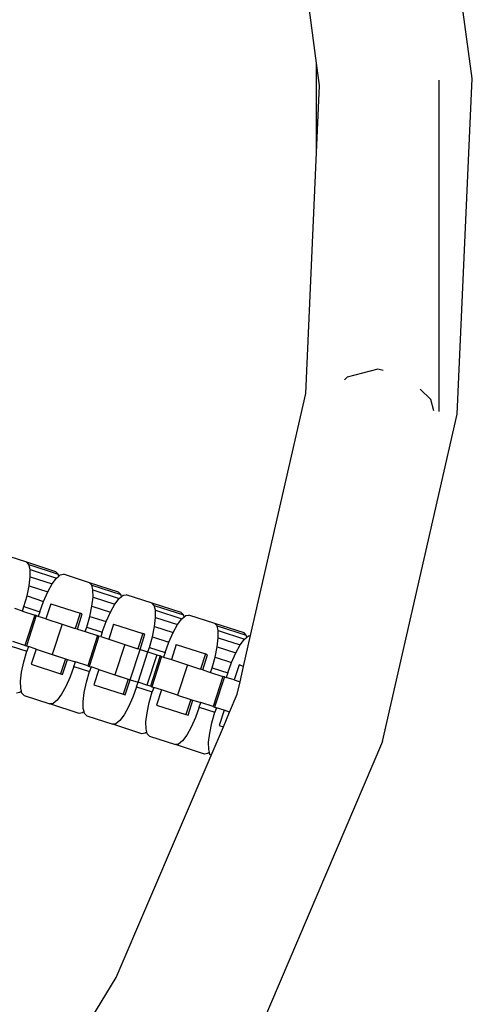
# Model space of a CAD drawing. Units: millimetres. Extents: x -16909 to 44604, y -22521 to 23543.
# Drawn here: x 3932 to 3990, y 8968 to 9096 of the extents above; entities that cross this region are included whole.
import ezdxf

# ---------------------------------------------------------------- set-up
doc = ezdxf.new("R2010")
doc.units = ezdxf.units.MM

msp = doc.modelspace()

# ---------------------------------------------------------------- linework, layer by layer
for p, q in [((3990.35, 9088.67), (3984.5, 9131.89)), ((3970.12, 9090.66), (3965.13, 9127.47)), ((3970.12, 9079.06), (3970.12, 9090.66)), ((3970.51, 9087.77), (3970.12, 9090.66)), ((3988.4, 9045.09), (3990.35, 9088.67)), ((3970.12, 9079.06), (3970.51, 9087.77)), ((3986.01, 9088.47), (3986.01, 9045.41)), ((3968.71, 9047.75), (3970.12, 9079.06)), ((3978.06, 9050.94), (3974.09, 9049.87)), ((3978.75, 9050.75), (3978.06, 9050.94)), ((3974.09, 9049.87), (3973.74, 9049.52)), ((3961.54, 9016.31), (3968.71, 9047.75)), ((3984.94, 9046.97), (3983.59, 9048.32)), ((3985.34, 9045.5), (3984.94, 9046.97)), ((3978.69, 9002.56), (3988.4, 9045.09)), ((3932.43, 9025.83), (3929.07, 9026.92)), ((3932.73, 9025.53), (3932.43, 9025.83)), ((3936.23, 9024.59), (3932.43, 9025.83)), ((3932.89, 9024.89), (3932.73, 9025.53)), ((3932.73, 9025.53), (3936.53, 9024.29)), ((3932.9, 9023.95), (3932.89, 9024.89)), ((3932.89, 9024.89), (3936.3, 9023.78)), ((3932.76, 9022.78), (3932.9, 9023.95)), ((3932.9, 9023.95), (3935.74, 9023.03)), ((3935.74, 9023.03), (3936.3, 9023.78)), ((3936.53, 9024.29), (3936.23, 9024.59)), ((3936.3, 9023.78), (3936.59, 9024.03)), ((3936.59, 9024.03), (3936.53, 9024.29)), ((3936.59, 9024.03), (3936.8, 9024.2)), ((3936.8, 9024.2), (3937.22, 9024.27)), ((3940.58, 9023.18), (3937.22, 9024.27)), ((3932.48, 9021.46), (3932.76, 9022.78)), ((3932.76, 9022.78), (3935.16, 9022)), ((3935.16, 9022), (3935.74, 9023.03)), ((3940.88, 9022.88), (3940.58, 9023.18)), ((3944.38, 9021.94), (3940.58, 9023.18)), ((3941.03, 9022.24), (3940.88, 9022.88)), ((3940.88, 9022.88), (3944.68, 9021.65)), ((3941.05, 9021.31), (3941.03, 9022.24)), ((3941.03, 9022.24), (3944.45, 9021.13)), ((3932.08, 9020.07), (3932.48, 9021.46)), ((3932.48, 9021.46), (3934.61, 9020.76)), ((3934.61, 9020.76), (3935.16, 9022)), ((3940.91, 9020.13), (3941.05, 9021.31)), ((3941.05, 9021.31), (3943.89, 9020.38)), ((3943.89, 9020.38), (3944.45, 9021.13)), ((3944.68, 9021.65), (3944.38, 9021.94)), ((3944.45, 9021.13), (3944.74, 9021.38)), ((3944.74, 9021.38), (3944.68, 9021.65)), ((3944.74, 9021.38), (3944.95, 9021.56)), ((3944.95, 9021.56), (3945.37, 9021.62)), ((3948.73, 9020.53), (3945.37, 9021.62)), ((3931.89, 9019.48), (3930.87, 9019.81)), ((3931.89, 9019.48), (3932.08, 9020.07)), ((3932.08, 9020.07), (3934.12, 9019.4)), ((3934.12, 9019.4), (3934.61, 9020.76)), ((3935.58, 9020.45), (3934.94, 9018.48)), ((3935.58, 9020.45), (3939.38, 9019.22)), ((3940.63, 9018.81), (3940.91, 9020.13)), ((3940.91, 9020.13), (3943.31, 9019.35)), ((3943.31, 9019.35), (3943.89, 9020.38)), ((3949.02, 9020.23), (3948.73, 9020.53)), ((3952.53, 9019.3), (3948.73, 9020.53)), ((3949.18, 9019.6), (3949.02, 9020.23)), ((3949.02, 9020.23), (3952.83, 9019)), ((3949.19, 9018.66), (3949.18, 9019.6)), ((3949.18, 9019.6), (3952.6, 9018.49)), ((3931.89, 9019.48), (3933.49, 9018.95)), ((3933.49, 9018.95), (3932.21, 9015.02)), ((3933.67, 9018.9), (3932.39, 9014.96)), ((3933.67, 9018.9), (3933.49, 9018.95)), ((3933.92, 9018.81), (3933.67, 9018.9)), ((3934.12, 9019.4), (3933.92, 9018.81)), ((3934.94, 9018.48), (3933.92, 9018.81)), ((3934.94, 9018.48), (3937.03, 9017.8)), ((3939.38, 9019.22), (3938.74, 9017.25)), ((3939.02, 9017.16), (3939.66, 9019.13)), ((3939.66, 9019.13), (3939.38, 9019.22)), ((3940.23, 9017.42), (3940.63, 9018.81)), ((3940.63, 9018.81), (3942.76, 9018.12)), ((3942.76, 9018.12), (3943.31, 9019.35)), ((3949.05, 9017.49), (3949.19, 9018.66)), ((3949.19, 9018.66), (3952.04, 9017.73)), ((3952.04, 9017.73), (3952.6, 9018.49)), ((3952.83, 9019), (3952.53, 9019.3)), ((3952.6, 9018.49), (3952.89, 9018.73)), ((3952.89, 9018.73), (3952.83, 9019)), ((3952.89, 9018.73), (3953.1, 9018.91)), ((3953.1, 9018.91), (3953.51, 9018.97)), ((3956.88, 9017.88), (3953.51, 9018.97)), ((3937.03, 9017.8), (3935.75, 9013.87)), ((3937.03, 9017.8), (3938.74, 9017.25)), ((3939.02, 9017.16), (3938.74, 9017.25)), ((3939.02, 9017.16), (3940.04, 9016.83)), ((3940.04, 9016.83), (3940.23, 9017.42)), ((3940.23, 9017.42), (3942.26, 9016.76)), ((3942.26, 9016.76), (3942.76, 9018.12)), ((3943.73, 9017.8), (3943.09, 9015.84)), ((3943.73, 9017.8), (3947.53, 9016.57)), ((3948.78, 9016.16), (3949.05, 9017.49)), ((3949.05, 9017.49), (3951.46, 9016.71)), ((3951.46, 9016.71), (3952.04, 9017.73)), ((3957.17, 9017.59), (3956.88, 9017.88)), ((3960.68, 9016.65), (3956.88, 9017.88)), ((3957.33, 9016.95), (3957.17, 9017.59)), ((3957.17, 9017.59), (3960.97, 9016.35)), ((3940.04, 9016.83), (3941.64, 9016.31)), ((3941.64, 9016.31), (3940.36, 9012.37)), ((3941.82, 9016.25), (3940.54, 9012.31)), ((3941.82, 9016.25), (3941.64, 9016.31)), ((3942.07, 9016.17), (3941.82, 9016.25)), ((3942.26, 9016.76), (3942.07, 9016.17)), ((3942.07, 9016.17), (3943.09, 9015.84)), ((3943.09, 9015.84), (3945.18, 9015.16)), ((3947.53, 9016.57), (3946.89, 9014.6)), ((3947.17, 9014.51), (3947.8, 9016.48)), ((3947.8, 9016.48), (3947.53, 9016.57)), ((3948.38, 9014.77), (3948.78, 9016.16)), ((3948.78, 9016.16), (3950.91, 9015.47)), ((3950.91, 9015.47), (3951.46, 9016.71)), ((3957.2, 9014.84), (3957.34, 9016.01)), ((3957.34, 9016.01), (3957.33, 9016.95)), ((3957.33, 9016.95), (3960.74, 9015.84)), ((3957.34, 9016.01), (3960.18, 9015.09)), ((3960.18, 9015.09), (3960.74, 9015.84)), ((3960.62, 9012.31), (3961.54, 9016.31)), ((3960.97, 9016.35), (3960.68, 9016.65)), ((3960.74, 9015.84), (3961.04, 9016.09)), ((3961.04, 9016.09), (3960.97, 9016.35)), ((3961.04, 9016.09), (3961.25, 9016.26)), ((3961.25, 9016.26), (3961.54, 9016.31)), ((3930.42, 9014.95), (3932.45, 9014.29)), ((3932.21, 9015.02), (3930.61, 9015.54)), ((3932.21, 9015.02), (3932.39, 9014.96)), ((3932.39, 9014.96), (3932.65, 9014.88)), ((3932.65, 9014.88), (3932.45, 9014.29)), ((3933.66, 9014.55), (3932.65, 9014.88)), ((3933.66, 9014.55), (3933.02, 9012.58)), ((3933.66, 9014.55), (3935.75, 9013.87)), ((3933.66, 9014.55), (3937.47, 9013.31)), ((3945.18, 9015.16), (3943.9, 9011.22)), ((3945.18, 9015.16), (3946.89, 9014.6)), ((3945.89, 9010.58), (3947.17, 9014.51)), ((3945.89, 9010.58), (3947.17, 9014.51)), ((3947.17, 9014.51), (3946.89, 9014.6)), ((3947.17, 9014.51), (3948.18, 9014.18)), ((3948.18, 9014.18), (3948.38, 9014.77)), ((3948.38, 9014.77), (3950.41, 9014.11)), ((3950.41, 9014.11), (3950.91, 9015.47)), ((3951.88, 9015.16), (3951.24, 9013.19)), ((3951.88, 9015.16), (3955.68, 9013.92)), ((3956.92, 9013.51), (3957.2, 9014.84)), ((3957.2, 9014.84), (3959.61, 9014.06)), ((3959.61, 9014.06), (3960.18, 9015.09)), ((3932.05, 9012.9), (3932.45, 9014.29)), ((3935.75, 9013.87), (3937.47, 9013.31)), ((3937.47, 9013.31), (3936.83, 9011.34)), ((3937.1, 9011.26), (3937.74, 9013.22)), ((3937.47, 9013.31), (3937.74, 9013.22)), ((3937.74, 9013.22), (3938.76, 9012.89)), ((3946.91, 9010.25), (3948.18, 9014.18)), ((3949.34, 9013.81), (3948.06, 9009.87)), ((3948.18, 9014.18), (3949.34, 9013.81)), ((3949.79, 9013.66), (3948.51, 9009.72)), ((3949.97, 9013.6), (3948.69, 9009.67)), ((3949.34, 9013.81), (3949.79, 9013.66)), ((3949.97, 9013.6), (3949.79, 9013.66)), ((3949.97, 9013.6), (3950.22, 9013.52)), ((3950.41, 9014.11), (3950.22, 9013.52)), ((3950.22, 9013.52), (3951.24, 9013.19)), ((3951.24, 9013.19), (3953.33, 9012.51)), ((3955.68, 9013.92), (3955.04, 9011.95)), ((3955.31, 9011.86), (3955.95, 9013.83)), ((3955.95, 9013.83), (3955.68, 9013.92)), ((3956.52, 9012.12), (3956.92, 9013.51)), ((3956.92, 9013.51), (3959.05, 9012.82)), ((3959.05, 9012.82), (3959.61, 9014.06)), ((3931.77, 9011.57), (3932.05, 9012.9)), ((3933.02, 9012.58), (3936.83, 9011.34)), ((3938.57, 9012.3), (3938.07, 9010.94)), ((3938.57, 9012.3), (3938.76, 9012.89)), ((3938.57, 9012.3), (3940.6, 9011.64)), ((3940.36, 9012.37), (3938.76, 9012.89)), ((3940.36, 9012.37), (3940.54, 9012.31)), ((3940.54, 9012.31), (3940.79, 9012.23)), ((3940.79, 9012.23), (3940.6, 9011.64)), ((3941.81, 9011.9), (3940.79, 9012.23)), ((3953.33, 9012.51), (3952.05, 9008.57)), ((3953.33, 9012.51), (3955.04, 9011.95)), ((3955.31, 9011.86), (3955.04, 9011.95)), ((3956.33, 9011.53), (3956.52, 9012.12)), ((3956.52, 9012.12), (3958.56, 9011.46)), ((3958.56, 9011.46), (3959.05, 9012.82)), ((3960.03, 9012.51), (3959.39, 9010.54)), ((3960.62, 9012.31), (3960.03, 9012.51)), ((3960.16, 9010.29), (3960.62, 9012.31)), ((3931.64, 9010.4), (3931.77, 9011.57)), ((3936.83, 9011.34), (3937.1, 9011.26)), ((3938.07, 9010.94), (3937.52, 9009.71)), ((3940.2, 9010.25), (3940.6, 9011.64)), ((3941.81, 9011.9), (3941.17, 9009.93)), ((3941.81, 9011.9), (3943.9, 9011.22)), ((3941.81, 9011.9), (3945.61, 9010.66)), ((3943.9, 9011.22), (3945.61, 9010.66)), ((3945.61, 9010.66), (3944.97, 9008.7)), ((3945.61, 9010.66), (3945.89, 9010.58)), ((3955.31, 9011.86), (3956.33, 9011.53)), ((3956.33, 9011.53), (3957.94, 9011.01)), ((3957.94, 9011.01), (3956.66, 9007.08)), ((3958.12, 9010.95), (3956.84, 9007.02)), ((3958.12, 9010.95), (3957.94, 9011.01)), ((3958.12, 9010.95), (3958.37, 9010.87)), ((3958.56, 9011.46), (3958.37, 9010.87)), ((3959.39, 9010.54), (3958.37, 9010.87)), ((3931.65, 9009.46), (3931.64, 9010.4)), ((3931.74, 9009.09), (3931.65, 9009.46)), ((3937.52, 9009.71), (3936.94, 9008.68)), ((3939.92, 9008.92), (3940.2, 9010.25)), ((3941.17, 9009.93), (3944.97, 9008.7)), ((3945.25, 9008.61), (3945.89, 9010.58)), ((3945.89, 9010.58), (3946.91, 9010.25)), ((3946.71, 9009.65), (3946.22, 9008.29)), ((3946.71, 9009.65), (3946.91, 9010.25)), ((3946.71, 9009.65), (3948.75, 9008.99)), ((3948.06, 9009.87), (3946.91, 9010.25)), ((3948.51, 9009.72), (3948.06, 9009.87)), ((3948.51, 9009.72), (3948.69, 9009.67)), ((3948.69, 9009.67), (3948.94, 9009.58)), ((3948.94, 9009.58), (3948.75, 9008.99)), ((3949.96, 9009.25), (3948.94, 9009.58)), ((3959.39, 9010.54), (3960.16, 9010.29)), ((3959.8, 9008.7), (3960.16, 9010.29)), ((3931.53, 9008.91), (3931.12, 9008.85)), ((3931.74, 9009.09), (3931.53, 9008.91)), ((3931.81, 9008.83), (3931.74, 9009.09)), ((3932.1, 9008.53), (3931.81, 9008.83)), ((3932.1, 9008.53), (3935.46, 9007.44)), ((3936.94, 9008.68), (3936.38, 9007.92)), ((3939.78, 9007.75), (3939.92, 9008.92)), ((3944.97, 9008.7), (3945.25, 9008.61)), ((3946.22, 9008.29), (3945.67, 9007.06)), ((3948.35, 9007.6), (3948.75, 9008.99)), ((3949.96, 9009.25), (3949.32, 9007.28)), ((3952.05, 9008.57), (3949.96, 9009.25)), ((3952.05, 9008.57), (3953.76, 9008.02)), ((3958.81, 9006.38), (3959.8, 9008.7)), ((3935.88, 9007.5), (3935.46, 9007.44)), ((3939.27, 9006.2), (3935.46, 9007.44)), ((3936.38, 9007.92), (3935.88, 9007.5)), ((3939.79, 9006.82), (3939.78, 9007.75)), ((3939.89, 9006.44), (3939.79, 9006.82)), ((3945.67, 9007.06), (3945.09, 9006.03)), ((3948.07, 9006.28), (3948.35, 9007.6)), ((3949.32, 9007.28), (3953.12, 9006.05)), ((3953.76, 9008.02), (3953.12, 9006.05)), ((3953.4, 9005.96), (3954.04, 9007.93)), ((3953.76, 9008.02), (3954.04, 9007.93)), ((3954.04, 9007.93), (3955.05, 9007.6)), ((3954.86, 9007.01), (3954.37, 9005.65)), ((3954.86, 9007.01), (3955.05, 9007.6)), ((3954.86, 9007.01), (3956.9, 9006.35)), ((3956.66, 9007.08), (3955.05, 9007.6)), ((3956.66, 9007.08), (3956.84, 9007.02)), ((3956.84, 9007.02), (3957.09, 9006.94)), ((3957.09, 9006.94), (3956.9, 9006.35)), ((3958.11, 9006.6), (3957.09, 9006.94)), ((3939.68, 9006.27), (3939.27, 9006.2)), ((3939.89, 9006.44), (3939.68, 9006.27)), ((3939.95, 9006.18), (3939.89, 9006.44)), ((3940.25, 9005.88), (3939.95, 9006.18)), ((3940.25, 9005.88), (3943.61, 9004.79)), ((3945.09, 9006.03), (3944.53, 9005.28)), ((3947.93, 9005.11), (3948.07, 9006.28)), ((3953.12, 9006.05), (3953.4, 9005.96)), ((3954.37, 9005.65), (3953.81, 9004.41)), ((3956.5, 9004.96), (3956.9, 9006.35)), ((3958.11, 9006.6), (3957.47, 9004.64)), ((3957.99, 9004.47), (3958.81, 9006.38)), ((3958.81, 9006.38), (3958.11, 9006.6)), ((3944.03, 9004.85), (3943.61, 9004.79)), ((3947.41, 9003.55), (3943.61, 9004.79)), ((3944.53, 9005.28), (3944.03, 9004.85)), ((3947.94, 9004.17), (3947.93, 9005.11)), ((3953.81, 9004.41), (3953.24, 9003.38)), ((3956.22, 9003.63), (3956.5, 9004.96)), ((3956.4, 9000.74), (3957.99, 9004.47)), ((3957.47, 9004.64), (3957.99, 9004.47)), ((3947.83, 9003.62), (3947.41, 9003.55)), ((3948.04, 9003.79), (3947.83, 9003.62)), ((3948.04, 9003.79), (3947.94, 9004.17)), ((3948.1, 9003.53), (3948.04, 9003.79)), ((3948.4, 9003.23), (3948.1, 9003.53)), ((3948.4, 9003.23), (3951.76, 9002.14)), ((3953.24, 9003.38), (3952.68, 9002.63)), ((3956.08, 9002.46), (3956.22, 9003.63)), ((3952.18, 9002.21), (3951.76, 9002.14)), ((3955.56, 9000.91), (3951.76, 9002.14)), ((3952.68, 9002.63), (3952.18, 9002.21)), ((3956.09, 9001.52), (3956.08, 9002.46)), ((3978.69, 9002.56), (3961.55, 8962.45)), ((3944.06, 8971.87), (3956.4, 9000.74)), ((3955.98, 9000.97), (3955.56, 9000.91)), ((3956.18, 9001.15), (3955.98, 9000.97)), ((3956.18, 9001.15), (3956.09, 9001.52)), ((3956.25, 9000.88), (3956.18, 9001.15)), ((3956.4, 9000.74), (3956.25, 9000.88)), ((3937.52, 8961.21), (3944.06, 8971.87))]:
    msp.add_line(p, q)

doc.saveas('drawing.dxf')
